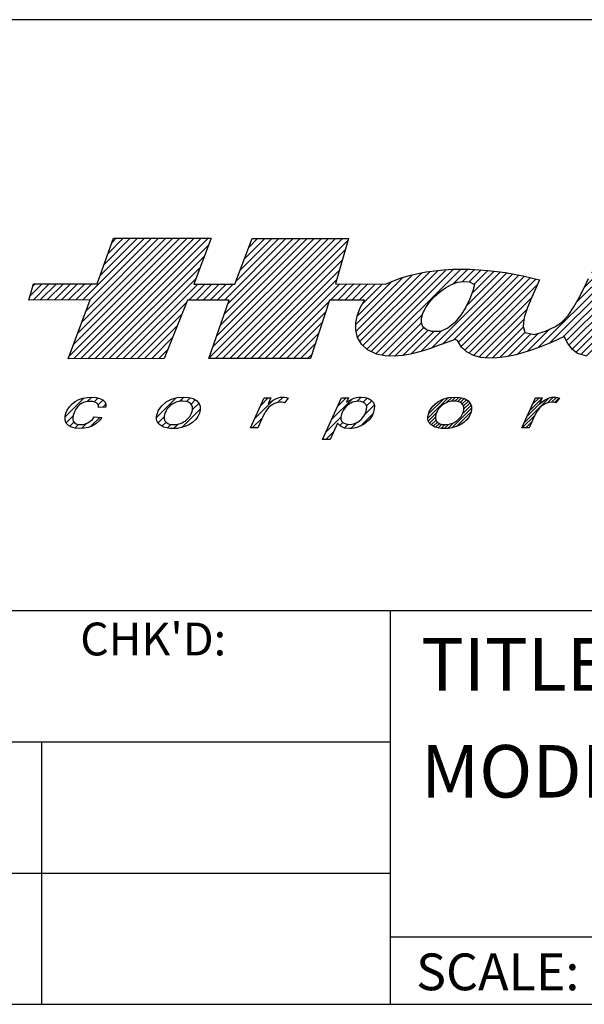
# Model space of a CAD drawing. Extents: x 0.1 to 10.6, y 0.2 to 8.1.
# Drawn here: x 6.8 to 7.4, y 0.2 to 1.1 of the extents above; entities that cross this region are included whole.
import ezdxf

# ---------------------------------------------------------------- set-up
doc = ezdxf.new("R2010")
doc.units = 0
doc.header["$MEASUREMENT"] = 0
doc.layers.get('0').update_dxf_attribs({"linetype": 'CONTINUOUS'})
doc.layers.add('BORDER', color=6, linetype='CONTINUOUS')
doc.layers.add('HAWS', color=1, linetype='CONTINUOUS')
doc.styles.add('SIMPLEX', font='SIMPLEX')
pattern_1 = [(45, (1.7869085, -0.2330104), (-0.003400293, 0.003400293), [])]

# ---------------------------------------------------------------- blocks, each defined once
blk = doc.blocks.new('*X3')
at = {"color": 0, "linetype": 'Continuous'}
for p, q in [((0.7189, 0.2858), (0.756, 0.3229)), ((0.72, 0.2781), (0.7571, 0.3152)), ((0.7348, 0.3105), (0.7417, 0.3175)), ((-0.0136, 0.2427), (0.04, 0.2963)), ((-0.0115, 0.2537), (0.0279, 0.293)), ((0.036, 0.2835), (0.0499, 0.2974)), ((0.0483, 0.287), (0.0593, 0.298)), ((0.0577, 0.2875), (0.0676, 0.2974)), ((0.0655, 0.2864), (0.0752, 0.2961)), ((0.0719, 0.284), (0.0821, 0.2942)), ((0.077, 0.2803), (0.0879, 0.2912)), ((0.0804, 0.2749), (0.0932, 0.2876)), ((0.2394, 0.2305), (0.3043, 0.2954)), ((0.2541, 0.263), (0.2869, 0.2957)), ((0.2615, 0.2792), (0.2786, 0.2962)), ((0.2689, 0.2954), (0.2697, 0.2962)), ((0.3007, 0.283), (0.3155, 0.2978)), ((0.3116, 0.2851), (0.324, 0.2974)), ((0.3193, 0.284), (0.331, 0.2956)), ((0.4593, 0.2737), (0.473, 0.2873)), ((0.4677, 0.2732), (0.4888, 0.2943)), ((0.476, 0.2727), (0.5001, 0.2968)), ((0.4969, 0.2847), (0.5098, 0.2977)), ((0.5076, 0.2867), (0.5189, 0.2979)), ((0.5167, 0.2869), (0.5272, 0.2974)), ((0.5247, 0.2861), (0.5349, 0.2962)), ((0.5316, 0.2842), (0.542, 0.2946)), ((0.5365, 0.2714), (0.5536, 0.2884)), ((0.5368, 0.2805), (0.5482, 0.2919)), ((0.7101, 0.2858), (0.7205, 0.2962)), ((0.7126, 0.2618), (0.7497, 0.2989)), ((0.7454, 0.2858), (0.7559, 0.2962)), ((0.7543, 0.2858), (0.7647, 0.2962)), ((0.7631, 0.2858), (0.7639, 0.2866)), ((-0.0024, 0.2716), (0.006, 0.28)), ((0.0495, 0.2174), (0.1014, 0.2694)), ((0.0619, 0.221), (0.1001, 0.2592)), ((0.0784, 0.2551), (0.1003, 0.2771)), ((0.0815, 0.2671), (0.0975, 0.2831)), ((0.2467, 0.2467), (0.2811, 0.2811)), ((0.4429, 0.2308), (0.4737, 0.2616)), ((0.4679, 0.2469), (0.4839, 0.2629)), ((0.4818, 0.252), (0.4933, 0.2635)), ((0.4919, 0.2533), (0.5025, 0.2639)), ((0.5015, 0.254), (0.5118, 0.2643)), ((0.5029, 0.2201), (0.5575, 0.2747)), ((0.5109, 0.2546), (0.5212, 0.2648)), ((0.5181, 0.2264), (0.5522, 0.2605)), ((0.5206, 0.2555), (0.5313, 0.2662)), ((0.5288, 0.2548), (0.5574, 0.2834)), ((0.6986, 0.2302), (0.735, 0.2665)), ((0.7053, 0.2456), (0.7423, 0.2827)), ((-0.0123, 0.2352), (0.0094, 0.2569)), ((-0.0091, 0.2295), (0.0069, 0.2456)), ((-0.0047, 0.2251), (0.0081, 0.2379)), ((0.0814, 0.2317), (0.0905, 0.2408)), ((0.2347, 0.217), (0.2676, 0.2499)), ((0.2435, 0.217), (0.26, 0.2335)), ((0.4421, 0.2388), (0.4614, 0.2581)), ((0.4462, 0.2252), (0.4643, 0.2434)), ((0.4509, 0.2211), (0.4629, 0.233)), ((0.5188, 0.2183), (0.5441, 0.2436)), ((0.6994, 0.2221), (0.7276, 0.2503)), ((0.7047, 0.2186), (0.7206, 0.2345)), ((0.0006, 0.2216), (0.0116, 0.2326)), ((0.0068, 0.2189), (0.0168, 0.229)), ((0.0137, 0.217), (0.0234, 0.2267)), ((0.0213, 0.2157), (0.0313, 0.2258)), ((0.0297, 0.2153), (0.0408, 0.2264)), ((0.039, 0.2158), (0.0537, 0.2305)), ((0.2524, 0.217), (0.2525, 0.2171)), ((0.4568, 0.2181), (0.4675, 0.2288)), ((0.4638, 0.2163), (0.4741, 0.2266)), ((0.4718, 0.2155), (0.4821, 0.2257)), ((0.4806, 0.2155), (0.4916, 0.2264)), ((0.4907, 0.2167), (0.5035, 0.2295)), ((0.5264, 0.217), (0.539, 0.2296)), ((0.5352, 0.217), (0.5389, 0.2207)), ((0.7115, 0.2165), (0.7227, 0.2278)), ((0.7196, 0.2157), (0.731, 0.2272)), ((0.7287, 0.216), (0.7395, 0.2269))]:
    blk.add_line(p, q, dxfattribs=at)

msp = doc.modelspace()

# ---------------------------------------------------------------- hatches: boundary and pattern name
at = {"layer": 'HAWS', "linetype": 'Continuous'}
h = msp.add_hatch(dxfattribs=at)
h.set_pattern_fill('ANSI31', color=1, scale=0.03847, style=0)
h.set_pattern_definition(pattern_1)
h.paths.add_polyline_path([(7.28858, 0.81631), (7.29677, 0.81847), (7.30462, 0.82093), (7.31194, 0.82352), (7.31852, 0.82608), (7.32418, 0.82844), (7.33623, 0.83419), (7.33985, 0.82731), (7.34426, 0.82155), (7.34915, 0.81777), (7.3581, 0.81538), (7.36725, 0.81412), (7.37651, 0.81395), (7.38583, 0.81483), (7.39511, 0.81671), (7.4043, 0.81954), (7.41331, 0.82329), (7.42207, 0.82789), (7.42919, 0.83285), (7.43437, 0.83466), (7.43825, 0.83403), (7.44145, 0.83168), (7.44459, 0.82832), (7.44831, 0.82468), (7.45323, 0.82148), (7.45997, 0.81941), (7.46654, 0.81779), (7.4735, 0.81689), (7.48079, 0.81669), (7.48832, 0.81714), (7.49605, 0.81822), (7.5039, 0.81987), (7.5118, 0.82208), (7.51969, 0.82481), (7.5275, 0.82801), (7.53517, 0.83165), (7.54262, 0.8357), (7.5498, 0.84011), (7.55663, 0.84487), (7.56305, 0.84992), (7.56898, 0.85524), (7.57438, 0.86078), (7.57916, 0.86652), (7.58326, 0.87241), (7.58661, 0.87843), (7.58915, 0.88452), (7.62762, 0.88479), (7.62821, 0.88278), (7.62598, 0.87888), (7.62446, 0.87467), (7.62469, 0.86847), (7.62741, 0.86321), (7.63221, 0.8588), (7.63868, 0.85513), (7.64641, 0.85211), (7.655, 0.84964), (7.66404, 0.84763), (7.67312, 0.84598), (7.68183, 0.84459), (7.68977, 0.84336), (7.69652, 0.84221), (7.70169, 0.84102), (7.70529, 0.83808), (7.70488, 0.8344), (7.70255, 0.832), (7.69308, 0.83129), (7.6835, 0.83128), (7.67388, 0.83191), (7.66431, 0.83313), (7.65486, 0.8349), (7.6456, 0.83718), (7.63662, 0.8399), (7.628, 0.84304), (7.6198, 0.84653), (7.61212, 0.85032), (7.60236, 0.8372), (7.60681, 0.83456), (7.61202, 0.83206), (7.61793, 0.82972), (7.62446, 0.82754), (7.63154, 0.82553), (7.63912, 0.82371), (7.64711, 0.82208), (7.65546, 0.82064), (7.6641, 0.81942), (7.67296, 0.81843), (7.68196, 0.81766), (7.69105, 0.81713), (7.70016, 0.81686), (7.70922, 0.81684), (7.71816, 0.8171), (7.72691, 0.81763), (7.7354, 0.81846), (7.74358, 0.81959), (7.75137, 0.82102), (7.7587, 0.82278), (7.7655, 0.82487), (7.77171, 0.82729), (7.77727, 0.83007), (7.7821, 0.8332), (7.78613, 0.8367), (7.7893, 0.84058), (7.79154, 0.84485), (7.79212, 0.85098), (7.79026, 0.85595), (7.78839, 0.85935), (7.78437, 0.86436), (7.77761, 0.86847), (7.76879, 0.87178), (7.75856, 0.87439), (7.7476, 0.87641), (7.73657, 0.87792), (7.72614, 0.87903), (7.71698, 0.87984), (7.70976, 0.88045), (7.70513, 0.88096), (7.70302, 0.88358), (7.70337, 0.88559), (7.70589, 0.88705), (7.71028, 0.888), (7.71626, 0.8885), (7.72352, 0.88861), (7.73177, 0.88837), (7.74072, 0.88785), (7.75006, 0.88709), (7.75952, 0.88615), (7.76878, 0.88508), (7.77756, 0.88395), (7.78556, 0.88279), (7.79249, 0.88167), (7.79805, 0.88063), (7.80195, 0.87974), (7.80389, 0.87905), (7.80677, 0.88529), (7.80971, 0.89086), (7.81106, 0.89327), (7.80256, 0.89469), (7.79397, 0.89594), (7.78532, 0.89703), (7.77662, 0.89797), (7.76789, 0.89875), (7.75914, 0.89938), (7.75039, 0.89986), (7.74165, 0.9002), (7.73293, 0.90039), (7.72426, 0.90045), (7.71565, 0.90036), (7.70712, 0.90014), (7.69867, 0.89979), (7.69033, 0.8993), (7.68211, 0.89869), (7.67402, 0.89796), (7.66609, 0.8971), (7.53116, 0.8971), (7.52599, 0.88534), (7.53053, 0.88483), (7.53399, 0.88384), (7.53662, 0.88151), (7.53862, 0.87458), (7.53868, 0.86751), (7.53705, 0.86051), (7.534, 0.85382), (7.52981, 0.84765), (7.52474, 0.84224), (7.51907, 0.83779), (7.51305, 0.83455), (7.50696, 0.83272), (7.50108, 0.83254), (7.49565, 0.83423), (7.49097, 0.83802), (7.4911, 0.84519), (7.49318, 0.85376), (7.49664, 0.86315), (7.50089, 0.87277), (7.50539, 0.88202), (7.50954, 0.89033), (7.51279, 0.8971), (7.45308, 0.8971), (7.45142, 0.89569), (7.44955, 0.89185), (7.44735, 0.88611), (7.4447, 0.87904), (7.44151, 0.87119), (7.43765, 0.86312), (7.43302, 0.85538), (7.42751, 0.84853), (7.421, 0.84311), (7.41339, 0.8397), (7.40456, 0.83884), (7.42523, 0.8971), (7.41476, 0.8971), (7.40432, 0.8971), (7.39397, 0.8971), (7.38374, 0.8971), (7.37367, 0.8971), (7.36379, 0.8971), (7.3598, 0.88974), (7.35545, 0.88105), (7.35072, 0.87177), (7.34562, 0.86266), (7.34012, 0.85445), (7.33422, 0.84791), (7.32791, 0.84376), (7.31834, 0.83935), (7.308, 0.83604), (7.29863, 0.83802), (7.29692, 0.84406), (7.29811, 0.85239), (7.30124, 0.86202), (7.30535, 0.87194), (7.30949, 0.88114), (7.31269, 0.88862), (7.30472, 0.89063), (7.2966, 0.89246), (7.28836, 0.89409), (7.28001, 0.89551), (7.27159, 0.8967), (7.26311, 0.89765), (7.2546, 0.89834), (7.24607, 0.89876), (7.23756, 0.89888), (7.22908, 0.89871), (7.22065, 0.89821), (7.21229, 0.89738), (7.20404, 0.8962), (7.1959, 0.89465), (7.18791, 0.89273), (7.18008, 0.89041), (7.17244, 0.88768), (7.16501, 0.88452), (7.1169, 0.88479), (7.12925, 0.92829), (7.03681, 0.92829), (7.02044, 0.88452), (6.98111, 0.88452), (6.99777, 0.92856), (6.90389, 0.92856), (6.8881, 0.88479), (6.82724, 0.88479), (6.82265, 0.8692), (6.8815, 0.86947), (6.86025, 0.81279), (6.95241, 0.81312), (6.9748, 0.8692), (7.01499, 0.8692), (6.99547, 0.81312), (7.09308, 0.81312), (7.11116, 0.8692), (7.1449, 0.8692), (7.14095, 0.86222), (7.13811, 0.855), (7.1365, 0.84757), (7.13639, 0.8402), (7.13804, 0.8332), (7.14172, 0.82684), (7.1477, 0.82142), (7.15623, 0.81723), (7.16469, 0.81557), (7.1732, 0.8152), (7.18174, 0.81592), (7.19027, 0.8175), (7.19876, 0.81975), (7.20719, 0.82245), (7.21551, 0.8254), (7.2237, 0.82838), (7.23174, 0.83118), (7.23403, 0.83036), (7.23797, 0.82398), (7.24312, 0.81926), (7.24929, 0.81603), (7.25628, 0.81412), (7.26389, 0.81337), (7.27195, 0.81359), (7.28024, 0.81463)])
h.paths.add_polyline_path([(7.23707, 0.85461), (7.23133, 0.84763), (7.22475, 0.84221), (7.2174, 0.83905), (7.20934, 0.83884), (7.20412, 0.84059), (7.20084, 0.84347), (7.19933, 0.84725), (7.19939, 0.85173), (7.20084, 0.85668), (7.20348, 0.86188), (7.20715, 0.86712), (7.21163, 0.87218), (7.21676, 0.87684), (7.22233, 0.88089), (7.22817, 0.8841), (7.23408, 0.88626), (7.23988, 0.88715), (7.24538, 0.88655), (7.2504, 0.88425), (7.24864, 0.87797), (7.24579, 0.87047), (7.24192, 0.86245)], flags=16)
h = msp.add_hatch(dxfattribs=at)
h.set_pattern_fill('ANSI31', color=1, scale=0.03847, style=0)
h.set_pattern_definition(pattern_1)
h.paths.add_polyline_path([(6.86153, 0.76661), (6.85953, 0.76354), (6.85815, 0.76043), (6.85739, 0.75729), (6.8574, 0.7539), (6.85846, 0.75106), (6.86058, 0.74875), (6.86356, 0.74706), (6.86724, 0.74604), (6.8716, 0.7457), (6.87584, 0.74599), (6.87985, 0.74687), (6.88363, 0.74833), (6.88708, 0.75039), (6.89009, 0.75308), (6.89267, 0.75638), (6.88536, 0.75691), (6.88363, 0.75463), (6.88164, 0.75277), (6.8794, 0.75134), (6.87703, 0.75033), (6.87465, 0.74972), (6.87225, 0.74952), (6.87002, 0.74972), (6.86809, 0.75034), (6.86648, 0.75137), (6.86532, 0.75281), (6.86477, 0.75467), (6.86481, 0.75693), (6.86536, 0.75933), (6.86632, 0.76179), (6.86771, 0.7643), (6.86944, 0.76664), (6.87142, 0.76855), (6.87365, 0.77002), (6.87611, 0.77106), (6.87877, 0.77169), (6.88164, 0.7719), (6.88401, 0.77172), (6.88599, 0.77121), (6.88761, 0.77034), (6.88875, 0.76918), (6.88934, 0.76774), (6.88939, 0.76603), (6.89669, 0.76636), (6.89663, 0.76906), (6.8956, 0.77138), (6.8936, 0.77333), (6.89076, 0.77479), (6.8872, 0.77567), (6.88291, 0.77596), (6.87854, 0.7757), (6.87444, 0.7749), (6.87059, 0.77357), (6.8671, 0.77174), (6.86408, 0.76942)])
h.paths.add_polyline_path([(6.94512, 0.75734), (6.94505, 0.75512), (6.94549, 0.75309), (6.94644, 0.75123), (6.94788, 0.7496), (6.9498, 0.74824), (6.95219, 0.74714), (6.95494, 0.74634), (6.95794, 0.74586), (6.96119, 0.7457), (6.96527, 0.74596), (6.9693, 0.74672), (6.97327, 0.74799), (6.97694, 0.74974), (6.98012, 0.75193), (6.98279, 0.75457), (6.98489, 0.75751), (6.98633, 0.76061), (6.98713, 0.76386), (6.98708, 0.76731), (6.9859, 0.77025), (6.98358, 0.77269), (6.9803, 0.77451), (6.97624, 0.7756), (6.9714, 0.77596), (6.96509, 0.77546), (6.95948, 0.77393), (6.95458, 0.77138), (6.94986, 0.76735), (6.9467, 0.76267)])
h.paths.add_polyline_path([(6.95257, 0.75783), (6.95292, 0.75937), (6.95352, 0.76105), (6.95437, 0.76286), (6.95549, 0.76466), (6.95685, 0.76631), (6.95846, 0.76781), (6.96025, 0.76911), (6.96213, 0.77019), (6.9641, 0.77104), (6.96615, 0.77165), (6.96831, 0.77202), (6.97058, 0.77214), (6.97337, 0.7719), (6.97575, 0.77118), (6.97772, 0.76998), (6.97913, 0.76834), (6.97984, 0.7663), (6.97982, 0.76389), (6.97945, 0.76221), (6.97878, 0.76048), (6.97782, 0.7587), (6.97701, 0.75744), (6.97608, 0.75624), (6.97504, 0.75509), (6.97388, 0.75401), (6.97261, 0.75302), (6.97121, 0.7521), (6.96973, 0.75131), (6.96819, 0.75066), (6.9666, 0.75016), (6.965, 0.7498), (6.9634, 0.74959), (6.96181, 0.74952), (6.95901, 0.74975), (6.95662, 0.75046), (6.95464, 0.75163), (6.95324, 0.75325), (6.95255, 0.75532)], flags=16)
h.paths.add_polyline_path([(7.03527, 0.74635), (7.04229, 0.74635), (7.04762, 0.75797), (7.05, 0.76245), (7.05262, 0.76591), (7.0555, 0.76835), (7.05843, 0.76996), (7.06122, 0.77092), (7.06387, 0.77125), (7.06534, 0.77114), (7.0667, 0.77083), (7.06795, 0.77032), (7.07162, 0.77489), (7.06966, 0.77549), (7.0679, 0.77585), (7.06634, 0.77596), (7.0641, 0.77578), (7.06184, 0.77525), (7.05956, 0.77435), (7.05722, 0.77309), (7.05481, 0.77143), (7.0523, 0.76939), (7.05497, 0.7753), (7.04844, 0.7753)])
h.paths.add_polyline_path([(7.10442, 0.73526), (7.11182, 0.73526), (7.11894, 0.75099), (7.12177, 0.74805), (7.12556, 0.74629), (7.13029, 0.7457), (7.13263, 0.74582), (7.13497, 0.74617), (7.13731, 0.74676), (7.13965, 0.7476), (7.142, 0.74871), (7.14438, 0.75009), (7.14669, 0.75176), (7.14881, 0.75375), (7.15075, 0.75607), (7.15236, 0.75864), (7.1535, 0.76139), (7.15417, 0.76432), (7.1542, 0.76778), (7.15324, 0.77065), (7.1513, 0.77295), (7.14858, 0.77462), (7.1453, 0.77563), (7.14144, 0.77596), (7.13923, 0.77585), (7.13706, 0.77551), (7.13494, 0.77494), (7.13273, 0.77408), (7.13029, 0.77286), (7.12762, 0.77127), (7.12946, 0.7753), (7.12264, 0.7753)])
h.paths.add_polyline_path([(7.12209, 0.75624), (7.12229, 0.75818), (7.12265, 0.75969), (7.12334, 0.76135), (7.12435, 0.76318), (7.12558, 0.76499), (7.12695, 0.7666), (7.12845, 0.76802), (7.13003, 0.76922), (7.13166, 0.77021), (7.13333, 0.77099), (7.13507, 0.77154), (7.13686, 0.77187), (7.1387, 0.77198), (7.14115, 0.77176), (7.14324, 0.77109), (7.14498, 0.76998), (7.14623, 0.76845), (7.14684, 0.76656), (7.14681, 0.7643), (7.14591, 0.76099), (7.14414, 0.75773), (7.1415, 0.75451), (7.13824, 0.75186), (7.13458, 0.75026), (7.13053, 0.74973), (7.12859, 0.74985), (7.12685, 0.75021), (7.12529, 0.75082), (7.124, 0.75163), (7.12302, 0.75258), (7.12235, 0.75369), (7.12212, 0.75474)], flags=16)

# ---------------------------------------------------------------- linework, layer by layer
at = {"layer": 'BORDER'}
msp.add_line((10.45693, 1.13844), (6.26498, 1.13844), dxfattribs=at)
at = {"layer": 'BORDER', "color": 6}
for p, q in [((6.26498, 0.57107), (10.45693, 0.57107)), ((7.16938, 0.57107), (7.16938, 0.19283)), ((6.26498, 0.44499), (7.16938, 0.44499)), ((6.83487, 0.44499), (6.83487, 0.19283)), ((6.26498, 0.31891), (7.16938, 0.31891)), ((7.16938, 0.2575), (9.59618, 0.2575)), ((0.14443, 0.19283), (10.45693, 0.19283))]:
    msp.add_line(p, q, dxfattribs=at)
at = {"layer": 'HAWS', "color": 1, "linetype": 'Continuous'}
for p, q in [((6.8881, 0.88479), (6.90389, 0.92856)), ((6.90389, 0.92856), (6.99777, 0.92856)), ((6.99777, 0.92856), (6.98111, 0.88452)), ((7.02044, 0.88452), (7.03681, 0.92829)), ((7.03681, 0.92829), (7.12925, 0.92829)), ((7.12925, 0.92829), (7.1169, 0.88479)), ((7.22065, 0.89821), (7.22908, 0.89871)), ((7.22908, 0.89871), (7.23756, 0.89888)), ((7.23756, 0.89888), (7.24607, 0.89876)), ((7.24607, 0.89876), (7.2546, 0.89834)), ((7.2546, 0.89834), (7.26311, 0.89765)), ((7.17244, 0.88768), (7.18008, 0.89041)), ((7.18008, 0.89041), (7.18791, 0.89273)), ((7.18791, 0.89273), (7.1959, 0.89465)), ((7.1959, 0.89465), (7.20404, 0.8962)), ((7.20404, 0.8962), (7.21229, 0.89738)), ((7.21229, 0.89738), (7.22065, 0.89821)), ((7.26311, 0.89765), (7.27159, 0.8967)), ((7.27159, 0.8967), (7.28001, 0.89551)), ((7.28001, 0.89551), (7.28836, 0.89409)), ((7.28836, 0.89409), (7.2966, 0.89246)), ((7.2966, 0.89246), (7.30472, 0.89063)), ((7.30472, 0.89063), (7.31269, 0.88862)), ((7.35545, 0.88105), (7.3598, 0.88974)), ((6.82265, 0.8692), (6.82724, 0.88479)), ((6.82724, 0.88479), (6.8881, 0.88479)), ((6.98111, 0.88452), (7.02044, 0.88452)), ((7.1169, 0.88479), (7.16501, 0.88452)), ((7.16501, 0.88452), (7.17244, 0.88768)), ((7.21676, 0.87684), (7.22233, 0.88089)), ((7.22233, 0.88089), (7.22817, 0.8841)), ((7.22817, 0.8841), (7.23408, 0.88626)), ((7.23408, 0.88626), (7.23988, 0.88715)), ((7.23988, 0.88715), (7.24538, 0.88655)), ((7.24538, 0.88655), (7.2504, 0.88425)), ((7.2504, 0.88425), (7.24864, 0.87797)), ((7.30949, 0.88114), (7.30535, 0.87194)), ((7.31269, 0.88862), (7.30949, 0.88114)), ((7.35072, 0.87177), (7.35545, 0.88105)), ((7.20715, 0.86712), (7.21163, 0.87218)), ((7.21163, 0.87218), (7.21676, 0.87684)), ((7.24579, 0.87047), (7.24192, 0.86245)), ((7.24864, 0.87797), (7.24579, 0.87047)), ((7.30535, 0.87194), (7.30124, 0.86202)), ((7.34562, 0.86266), (7.35072, 0.87177)), ((6.8815, 0.86947), (6.82265, 0.8692)), ((6.86025, 0.81279), (6.8815, 0.86947)), ((6.9748, 0.8692), (6.95241, 0.81312)), ((7.01499, 0.8692), (6.9748, 0.8692)), ((6.99547, 0.81312), (7.01499, 0.8692)), ((7.11116, 0.8692), (7.09308, 0.81312)), ((7.14475, 0.8692), (7.11116, 0.8692)), ((7.13811, 0.855), (7.14095, 0.86222)), ((7.14095, 0.86222), (7.14475, 0.86893)), ((7.14475, 0.86893), (7.14475, 0.8692)), ((7.20084, 0.85668), (7.20348, 0.86188)), ((7.20348, 0.86188), (7.20715, 0.86712)), ((7.24192, 0.86245), (7.23707, 0.85461)), ((7.30124, 0.86202), (7.29811, 0.85239)), ((7.34012, 0.85445), (7.34562, 0.86266)), ((7.1365, 0.84757), (7.13811, 0.855)), ((7.19933, 0.84725), (7.19939, 0.85173)), ((7.19939, 0.85173), (7.20084, 0.85668)), ((7.23707, 0.85461), (7.23133, 0.84763)), ((7.29811, 0.85239), (7.29692, 0.84406)), ((7.33422, 0.84791), (7.34012, 0.85445)), ((7.13639, 0.8402), (7.1365, 0.84757)), ((7.20084, 0.84347), (7.19933, 0.84725)), ((7.20412, 0.84059), (7.20084, 0.84347)), ((7.22475, 0.84221), (7.2174, 0.83905)), ((7.23133, 0.84763), (7.22475, 0.84221)), ((7.29692, 0.84406), (7.29863, 0.83802)), ((7.31834, 0.83935), (7.32791, 0.84376)), ((7.32791, 0.84376), (7.33422, 0.84791)), ((7.13804, 0.8332), (7.13639, 0.8402)), ((7.14172, 0.82684), (7.13804, 0.8332)), ((7.20934, 0.83884), (7.20412, 0.84059)), ((7.2174, 0.83905), (7.20934, 0.83884)), ((7.29863, 0.83802), (7.308, 0.83604)), ((7.308, 0.83604), (7.31834, 0.83935)), ((7.33623, 0.83419), (7.32418, 0.82844)), ((7.33985, 0.82731), (7.33623, 0.83419)), ((7.1477, 0.82142), (7.14172, 0.82684)), ((7.21551, 0.8254), (7.20719, 0.82245)), ((7.2237, 0.82838), (7.21551, 0.8254)), ((7.23174, 0.83118), (7.2237, 0.82838)), ((7.23403, 0.83036), (7.23174, 0.83118)), ((7.23797, 0.82398), (7.23403, 0.83036)), ((7.23403, 0.83036), (7.23403, 0.83036)), ((7.24312, 0.81926), (7.23797, 0.82398)), ((7.31194, 0.82352), (7.30462, 0.82093)), ((7.31852, 0.82608), (7.31194, 0.82352)), ((7.32418, 0.82844), (7.31852, 0.82608)), ((7.34426, 0.82155), (7.33985, 0.82731)), ((7.15623, 0.81723), (7.1477, 0.82142)), ((7.16469, 0.81557), (7.15623, 0.81723)), ((7.1732, 0.8152), (7.16469, 0.81557)), ((7.18174, 0.81592), (7.1732, 0.8152)), ((7.19027, 0.8175), (7.18174, 0.81592)), ((7.19876, 0.81975), (7.19027, 0.8175)), ((7.20719, 0.82245), (7.19876, 0.81975)), ((7.24929, 0.81603), (7.24312, 0.81926)), ((7.25628, 0.81412), (7.24929, 0.81603)), ((7.26389, 0.81337), (7.25628, 0.81412)), ((7.27195, 0.81359), (7.26389, 0.81337)), ((7.28024, 0.81463), (7.27195, 0.81359)), ((7.28858, 0.81631), (7.28024, 0.81463)), ((7.29677, 0.81847), (7.28858, 0.81631)), ((7.30462, 0.82093), (7.29677, 0.81847)), ((7.34915, 0.81777), (7.34426, 0.82155)), ((7.3581, 0.81538), (7.34915, 0.81777)), ((6.95241, 0.81312), (6.86025, 0.81279)), ((7.09308, 0.81312), (6.99547, 0.81312)), ((6.87444, 0.7749), (6.87854, 0.7757)), ((6.87854, 0.7757), (6.88291, 0.77596)), ((6.88291, 0.77596), (6.8872, 0.77567)), ((6.8872, 0.77567), (6.89076, 0.77479)), ((6.95948, 0.77393), (6.96509, 0.77546)), ((6.96509, 0.77546), (6.9714, 0.77596)), ((6.9714, 0.77596), (6.97624, 0.7756)), ((6.97624, 0.7756), (6.9803, 0.77451)), ((7.06184, 0.77525), (7.0641, 0.77578)), ((7.0641, 0.77578), (7.06634, 0.77596)), ((7.06634, 0.77596), (7.0679, 0.77585)), ((7.0679, 0.77585), (7.06966, 0.77549)), ((7.06966, 0.77549), (7.07162, 0.77489)), ((7.13494, 0.77494), (7.13706, 0.77551)), ((7.13706, 0.77551), (7.13923, 0.77585)), ((7.13923, 0.77585), (7.14144, 0.77596)), ((7.14144, 0.77596), (7.1453, 0.77563)), ((7.1453, 0.77563), (7.14858, 0.77462)), ((7.21987, 0.77393), (7.22548, 0.77546)), ((7.22548, 0.77546), (7.23179, 0.77596)), ((7.23179, 0.77596), (7.23663, 0.7756)), ((7.23663, 0.7756), (7.2407, 0.77451)), ((7.32223, 0.77525), (7.32449, 0.77578)), ((7.32449, 0.77578), (7.32673, 0.77596)), ((7.32673, 0.77596), (7.3283, 0.77585)), ((7.3283, 0.77585), (7.33006, 0.77549)), ((7.33006, 0.77549), (7.33202, 0.77489)), ((6.85953, 0.76354), (6.86153, 0.76661)), ((6.86153, 0.76661), (6.86408, 0.76942)), ((6.86408, 0.76942), (6.8671, 0.77174)), ((6.8671, 0.77174), (6.87059, 0.77357)), ((6.86944, 0.76664), (6.86771, 0.7643)), ((6.87142, 0.76855), (6.86944, 0.76664)), ((6.87059, 0.77357), (6.87444, 0.7749)), ((6.87365, 0.77002), (6.87142, 0.76855)), ((6.87611, 0.77106), (6.87365, 0.77002)), ((6.87877, 0.77169), (6.87611, 0.77106)), ((6.88164, 0.7719), (6.87877, 0.77169)), ((6.88401, 0.77172), (6.88164, 0.7719)), ((6.88599, 0.77121), (6.88401, 0.77172)), ((6.88761, 0.77034), (6.88599, 0.77121)), ((6.88875, 0.76918), (6.88761, 0.77034)), ((6.88934, 0.76774), (6.88875, 0.76918)), ((6.88939, 0.76603), (6.88934, 0.76774)), ((6.89669, 0.76636), (6.88939, 0.76603)), ((6.89076, 0.77479), (6.8936, 0.77333)), ((6.8936, 0.77333), (6.8956, 0.77138)), ((6.8956, 0.77138), (6.89663, 0.76906)), ((6.89663, 0.76906), (6.89669, 0.76636)), ((6.9467, 0.76267), (6.94986, 0.76735)), ((6.94986, 0.76735), (6.95458, 0.77138)), ((6.95458, 0.77138), (6.95948, 0.77393)), ((6.95685, 0.76631), (6.95549, 0.76466)), ((6.95846, 0.76781), (6.95685, 0.76631)), ((6.96025, 0.76911), (6.95846, 0.76781)), ((6.96213, 0.77019), (6.96025, 0.76911)), ((6.9641, 0.77104), (6.96213, 0.77019)), ((6.96615, 0.77165), (6.9641, 0.77104)), ((6.96831, 0.77202), (6.96615, 0.77165)), ((6.97058, 0.77214), (6.96831, 0.77202)), ((6.97337, 0.7719), (6.97058, 0.77214)), ((6.97575, 0.77118), (6.97337, 0.7719)), ((6.97772, 0.76998), (6.97575, 0.77118)), ((6.97913, 0.76834), (6.97772, 0.76998)), ((6.97984, 0.7663), (6.97913, 0.76834)), ((6.97982, 0.76389), (6.97984, 0.7663)), ((6.9803, 0.77451), (6.98358, 0.77269)), ((6.98358, 0.77269), (6.9859, 0.77025)), ((6.9859, 0.77025), (6.98708, 0.76731)), ((6.98708, 0.76731), (6.98713, 0.76386)), ((7.03527, 0.74635), (7.04844, 0.7753)), ((7.04844, 0.7753), (7.05497, 0.7753)), ((7.05497, 0.7753), (7.0523, 0.76939)), ((7.0523, 0.76939), (7.05481, 0.77143)), ((7.0555, 0.76835), (7.05262, 0.76591)), ((7.05481, 0.77143), (7.05722, 0.77309)), ((7.05843, 0.76996), (7.0555, 0.76835)), ((7.05722, 0.77309), (7.05956, 0.77435)), ((7.06122, 0.77092), (7.05843, 0.76996)), ((7.05956, 0.77435), (7.06184, 0.77525)), ((7.06387, 0.77125), (7.06122, 0.77092)), ((7.06534, 0.77114), (7.06387, 0.77125)), ((7.0667, 0.77083), (7.06534, 0.77114)), ((7.06795, 0.77032), (7.0667, 0.77083)), ((7.07162, 0.77489), (7.06795, 0.77032)), ((7.10442, 0.73526), (7.12264, 0.7753)), ((7.12264, 0.7753), (7.12946, 0.7753)), ((7.12695, 0.7666), (7.12558, 0.76499)), ((7.12845, 0.76802), (7.12695, 0.7666)), ((7.12946, 0.7753), (7.12762, 0.77127)), ((7.12762, 0.77127), (7.13029, 0.77286)), ((7.13003, 0.76922), (7.12845, 0.76802)), ((7.13166, 0.77021), (7.13003, 0.76922)), ((7.13029, 0.77286), (7.13273, 0.77408)), ((7.13333, 0.77099), (7.13166, 0.77021)), ((7.13273, 0.77408), (7.13494, 0.77494)), ((7.13507, 0.77154), (7.13333, 0.77099)), ((7.13686, 0.77187), (7.13507, 0.77154)), ((7.1387, 0.77198), (7.13686, 0.77187)), ((7.14115, 0.77176), (7.1387, 0.77198)), ((7.14324, 0.77109), (7.14115, 0.77176)), ((7.14498, 0.76998), (7.14324, 0.77109)), ((7.14623, 0.76845), (7.14498, 0.76998)), ((7.14684, 0.76656), (7.14623, 0.76845)), ((7.14681, 0.7643), (7.14684, 0.76656)), ((7.14858, 0.77462), (7.1513, 0.77295)), ((7.1513, 0.77295), (7.15324, 0.77065)), ((7.15324, 0.77065), (7.1542, 0.76778)), ((7.1542, 0.76778), (7.15417, 0.76432)), ((7.2071, 0.76267), (7.21025, 0.76735)), ((7.21025, 0.76735), (7.21497, 0.77138)), ((7.21497, 0.77138), (7.21987, 0.77393)), ((7.21725, 0.76631), (7.21588, 0.76466)), ((7.21886, 0.76781), (7.21725, 0.76631)), ((7.22064, 0.76911), (7.21886, 0.76781)), ((7.22252, 0.77019), (7.22064, 0.76911)), ((7.22449, 0.77104), (7.22252, 0.77019)), ((7.22654, 0.77165), (7.22449, 0.77104)), ((7.22871, 0.77202), (7.22654, 0.77165)), ((7.23097, 0.77214), (7.22871, 0.77202)), ((7.23376, 0.7719), (7.23097, 0.77214)), ((7.23614, 0.77118), (7.23376, 0.7719)), ((7.23811, 0.76998), (7.23614, 0.77118)), ((7.23953, 0.76834), (7.23811, 0.76998)), ((7.24023, 0.7663), (7.23953, 0.76834)), ((7.24022, 0.76389), (7.24023, 0.7663)), ((7.2407, 0.77451), (7.24397, 0.77269)), ((7.24397, 0.77269), (7.24629, 0.77025)), ((7.24629, 0.77025), (7.24747, 0.76731)), ((7.24747, 0.76731), (7.24752, 0.76386)), ((7.29566, 0.74635), (7.30884, 0.7753)), ((7.30884, 0.7753), (7.31536, 0.7753)), ((7.31536, 0.7753), (7.3127, 0.76939)), ((7.3127, 0.76939), (7.3152, 0.77143)), ((7.3159, 0.76835), (7.31302, 0.76591)), ((7.3152, 0.77143), (7.31762, 0.77309)), ((7.31882, 0.76996), (7.3159, 0.76835)), ((7.31762, 0.77309), (7.31995, 0.77435)), ((7.32161, 0.77092), (7.31882, 0.76996)), ((7.31995, 0.77435), (7.32223, 0.77525)), ((7.32426, 0.77125), (7.32161, 0.77092)), ((7.32573, 0.77114), (7.32426, 0.77125)), ((7.32709, 0.77083), (7.32573, 0.77114)), ((7.32834, 0.77032), (7.32709, 0.77083)), ((7.33202, 0.77489), (7.32834, 0.77032)), ((6.85739, 0.75729), (6.85815, 0.76043)), ((6.8574, 0.7539), (6.85739, 0.75729)), ((6.85815, 0.76043), (6.85953, 0.76354)), ((6.86481, 0.75693), (6.86477, 0.75467)), ((6.86536, 0.75933), (6.86481, 0.75693)), ((6.86632, 0.76179), (6.86536, 0.75933)), ((6.86771, 0.7643), (6.86632, 0.76179)), ((6.88363, 0.75463), (6.88536, 0.75691)), ((6.88536, 0.75691), (6.89267, 0.75638)), ((6.94505, 0.75512), (6.94512, 0.75734)), ((6.94512, 0.75734), (6.9467, 0.76267)), ((6.95257, 0.75783), (6.95255, 0.75532)), ((6.95292, 0.75937), (6.95257, 0.75783)), ((6.95352, 0.76105), (6.95292, 0.75937)), ((6.95437, 0.76286), (6.95352, 0.76105)), ((6.95549, 0.76466), (6.95437, 0.76286)), ((6.97608, 0.75624), (6.97701, 0.75744)), ((6.97701, 0.75744), (6.97782, 0.7587)), ((6.97782, 0.7587), (6.97878, 0.76048)), ((6.97878, 0.76048), (6.97945, 0.76221)), ((6.97945, 0.76221), (6.97982, 0.76389)), ((6.98489, 0.75751), (6.98279, 0.75457)), ((6.98633, 0.76061), (6.98489, 0.75751)), ((6.98713, 0.76386), (6.98633, 0.76061)), ((7.04762, 0.75797), (7.04229, 0.74635)), ((7.05, 0.76245), (7.04762, 0.75797)), ((7.05262, 0.76591), (7.05, 0.76245)), ((7.12229, 0.75818), (7.12209, 0.75624)), ((7.12265, 0.75969), (7.12229, 0.75818)), ((7.12334, 0.76135), (7.12265, 0.75969)), ((7.12435, 0.76318), (7.12334, 0.76135)), ((7.12558, 0.76499), (7.12435, 0.76318)), ((7.1415, 0.75451), (7.14414, 0.75773)), ((7.14414, 0.75773), (7.14591, 0.76099)), ((7.14591, 0.76099), (7.14681, 0.7643)), ((7.15236, 0.75864), (7.15075, 0.75607)), ((7.1535, 0.76139), (7.15236, 0.75864)), ((7.15417, 0.76432), (7.1535, 0.76139)), ((7.20544, 0.75512), (7.20551, 0.75734)), ((7.20551, 0.75734), (7.2071, 0.76267)), ((7.21297, 0.75783), (7.21294, 0.75532)), ((7.21331, 0.75937), (7.21297, 0.75783)), ((7.21391, 0.76105), (7.21331, 0.75937)), ((7.21477, 0.76286), (7.21391, 0.76105)), ((7.21588, 0.76466), (7.21477, 0.76286)), ((7.23648, 0.75624), (7.2374, 0.75744)), ((7.2374, 0.75744), (7.23822, 0.7587)), ((7.23822, 0.7587), (7.23917, 0.76048)), ((7.23917, 0.76048), (7.23984, 0.76221)), ((7.23984, 0.76221), (7.24022, 0.76389)), ((7.24528, 0.75751), (7.24318, 0.75457)), ((7.24672, 0.76061), (7.24528, 0.75751)), ((7.24752, 0.76386), (7.24672, 0.76061)), ((7.30801, 0.75797), (7.30269, 0.74635)), ((7.31039, 0.76245), (7.30801, 0.75797)), ((7.31302, 0.76591), (7.31039, 0.76245)), ((6.85846, 0.75106), (6.8574, 0.7539)), ((6.86058, 0.74875), (6.85846, 0.75106)), ((6.86356, 0.74706), (6.86058, 0.74875)), ((6.86724, 0.74604), (6.86356, 0.74706)), ((6.86477, 0.75467), (6.86532, 0.75281)), ((6.86532, 0.75281), (6.86648, 0.75137)), ((6.86648, 0.75137), (6.86809, 0.75034)), ((6.86809, 0.75034), (6.87002, 0.74972)), ((6.87002, 0.74972), (6.87225, 0.74952)), ((6.87225, 0.74952), (6.87465, 0.74972)), ((6.87465, 0.74972), (6.87703, 0.75033)), ((6.87703, 0.75033), (6.8794, 0.75134)), ((6.8794, 0.75134), (6.88164, 0.75277)), ((6.88363, 0.74833), (6.87985, 0.74687)), ((6.88164, 0.75277), (6.88363, 0.75463)), ((6.88708, 0.75039), (6.88363, 0.74833)), ((6.89009, 0.75308), (6.88708, 0.75039)), ((6.89267, 0.75638), (6.89009, 0.75308)), ((6.94549, 0.75309), (6.94505, 0.75512)), ((6.94644, 0.75123), (6.94549, 0.75309)), ((6.94788, 0.7496), (6.94644, 0.75123)), ((6.9498, 0.74824), (6.94788, 0.7496)), ((6.95219, 0.74714), (6.9498, 0.74824)), ((6.95494, 0.74634), (6.95219, 0.74714)), ((6.95255, 0.75532), (6.95324, 0.75325)), ((6.95324, 0.75325), (6.95464, 0.75163)), ((6.95464, 0.75163), (6.95662, 0.75046)), ((6.95662, 0.75046), (6.95901, 0.74975)), ((6.95901, 0.74975), (6.96181, 0.74952)), ((6.96181, 0.74952), (6.9634, 0.74959)), ((6.9634, 0.74959), (6.965, 0.7498)), ((6.965, 0.7498), (6.9666, 0.75016)), ((6.9666, 0.75016), (6.96819, 0.75066)), ((6.96819, 0.75066), (6.96973, 0.75131)), ((6.97327, 0.74799), (6.9693, 0.74672)), ((6.96973, 0.75131), (6.97121, 0.7521)), ((6.97121, 0.7521), (6.97261, 0.75302)), ((6.97261, 0.75302), (6.97388, 0.75401)), ((6.97694, 0.74974), (6.97327, 0.74799)), ((6.97388, 0.75401), (6.97504, 0.75509)), ((6.97504, 0.75509), (6.97608, 0.75624)), ((6.98012, 0.75193), (6.97694, 0.74974)), ((6.98279, 0.75457), (6.98012, 0.75193)), ((7.11894, 0.75099), (7.11182, 0.73526)), ((7.12177, 0.74805), (7.11894, 0.75099)), ((7.12556, 0.74629), (7.12177, 0.74805)), ((7.12209, 0.75624), (7.12212, 0.75474)), ((7.12212, 0.75474), (7.12235, 0.75369)), ((7.12235, 0.75369), (7.12302, 0.75258)), ((7.12302, 0.75258), (7.124, 0.75163)), ((7.124, 0.75163), (7.12529, 0.75082)), ((7.12529, 0.75082), (7.12685, 0.75021)), ((7.12685, 0.75021), (7.12859, 0.74985)), ((7.12859, 0.74985), (7.13053, 0.74973)), ((7.13053, 0.74973), (7.13458, 0.75026)), ((7.13458, 0.75026), (7.13824, 0.75186)), ((7.13965, 0.7476), (7.13731, 0.74676)), ((7.13824, 0.75186), (7.1415, 0.75451)), ((7.142, 0.74871), (7.13965, 0.7476)), ((7.14438, 0.75009), (7.142, 0.74871)), ((7.14669, 0.75176), (7.14438, 0.75009)), ((7.14881, 0.75375), (7.14669, 0.75176)), ((7.15075, 0.75607), (7.14881, 0.75375)), ((7.20588, 0.75309), (7.20544, 0.75512)), ((7.20683, 0.75123), (7.20588, 0.75309)), ((7.20828, 0.7496), (7.20683, 0.75123)), ((7.21019, 0.74824), (7.20828, 0.7496)), ((7.21259, 0.74714), (7.21019, 0.74824)), ((7.21533, 0.74634), (7.21259, 0.74714)), ((7.21294, 0.75532), (7.21363, 0.75325)), ((7.21363, 0.75325), (7.21503, 0.75163)), ((7.21503, 0.75163), (7.21701, 0.75046)), ((7.21701, 0.75046), (7.2194, 0.74975)), ((7.2194, 0.74975), (7.22221, 0.74952)), ((7.22221, 0.74952), (7.2238, 0.74959)), ((7.2238, 0.74959), (7.22539, 0.7498)), ((7.22539, 0.7498), (7.227, 0.75016)), ((7.227, 0.75016), (7.22859, 0.75066)), ((7.22859, 0.75066), (7.23012, 0.75131)), ((7.23366, 0.74799), (7.22969, 0.74672)), ((7.23012, 0.75131), (7.23161, 0.7521)), ((7.23161, 0.7521), (7.233, 0.75302)), ((7.233, 0.75302), (7.23428, 0.75401)), ((7.23733, 0.74974), (7.23366, 0.74799)), ((7.23428, 0.75401), (7.23543, 0.75509)), ((7.23543, 0.75509), (7.23648, 0.75624)), ((7.24051, 0.75193), (7.23733, 0.74974)), ((7.24318, 0.75457), (7.24051, 0.75193)), ((6.8716, 0.7457), (6.86724, 0.74604)), ((6.87584, 0.74599), (6.8716, 0.7457)), ((6.87985, 0.74687), (6.87584, 0.74599)), ((6.95794, 0.74586), (6.95494, 0.74634)), ((6.96119, 0.7457), (6.95794, 0.74586)), ((6.96527, 0.74596), (6.96119, 0.7457)), ((6.9693, 0.74672), (6.96527, 0.74596)), ((7.04229, 0.74635), (7.03527, 0.74635)), ((7.13029, 0.7457), (7.12556, 0.74629)), ((7.13263, 0.74582), (7.13029, 0.7457)), ((7.13497, 0.74617), (7.13263, 0.74582)), ((7.13731, 0.74676), (7.13497, 0.74617)), ((7.21833, 0.74586), (7.21533, 0.74634)), ((7.22158, 0.7457), (7.21833, 0.74586)), ((7.22567, 0.74596), (7.22158, 0.7457)), ((7.22969, 0.74672), (7.22567, 0.74596)), ((7.30269, 0.74635), (7.29566, 0.74635)), ((7.11182, 0.73526), (7.10442, 0.73526))]:
    msp.add_line(p, q, dxfattribs=at)

# ---------------------------------------------------------------- block references
at = {"layer": 'HAWS', "color": 1, "linetype": 'Continuous', "xscale": 0.3654642745998208, "yscale": 0.3654642745998208, "zscale": 0.3654642745998208}
msp.add_blockref('*X3', (7.21043, 0.66704), dxfattribs=at)

# ---------------------------------------------------------------- texts
at = {"layer": 'BORDER', "color": 1, "style": 'SIMPLEX'}
for s, height, p in [("CHK'D:", 0.03152, (6.87195, 0.5279)), ('TITLE:', 0.050432, (7.19893, 0.49418)), ('MODEL:', 0.050432, (7.19893, 0.3914)), ('SCALE:', 0.035303, (7.19429, 0.20634))]:
    msp.add_text(s, height=height, dxfattribs=at).set_placement(p)

doc.saveas('drawing.dxf')
